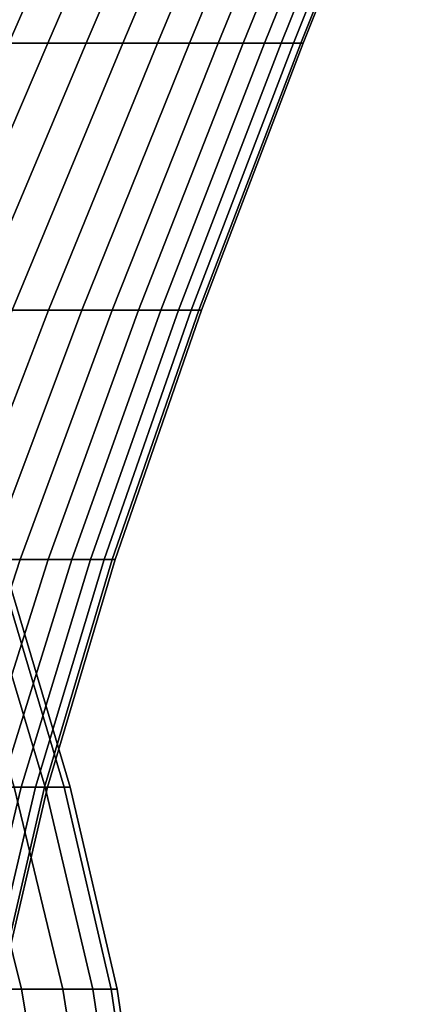
# Model space of a CAD drawing. Extents: x -13.1 to 9.8, y -16 to 20.1.
# Drawn here: x 3.7 to 6.4, y -12.4 to -5.7 of the extents above; entities that cross this region are included whole.
import ezdxf

# ---------------------------------------------------------------- set-up
doc = ezdxf.new("R2010")
doc.units = 0

msp = doc.modelspace()

# ---------------------------------------------------------------- linework, layer by layer
for points in [[(2.86358, -5.88999, 2.03569), (3.72879, -3.97904, 1.96187), (3.9797, -3.97904, 2.0263), (3.12394, -5.88999, 2.10253)], [(3.12394, -5.88999, -2.10253), (3.9797, -3.97904, -2.0263), (3.72879, -3.97904, -1.96187), (2.86358, -5.88999, -2.03569)], [(3.12394, -5.88999, 2.10253), (3.9797, -3.97904, 2.0263), (4.23671, -3.97904, 2.05876), (3.39062, -5.88999, 2.13622)], [(3.39062, -5.88999, -2.13622), (4.23671, -3.97904, -2.05876), (3.9797, -3.97904, -2.0263), (3.12394, -5.88999, -2.10253)], [(3.39062, -5.88999, 2.13622), (4.23671, -3.97904, 2.05876), (4.49576, -3.97904, 2.05876), (3.65942, -5.88999, 2.13622)], [(3.65942, -5.88999, -2.13622), (4.49576, -3.97904, -2.05876), (4.23671, -3.97904, -2.05876), (3.39062, -5.88999, -2.13622)], [(3.65942, -5.88999, 2.13622), (4.49576, -3.97904, 2.05876), (4.75277, -3.97904, 2.0263), (3.9261, -5.88999, 2.10253)], [(3.9261, -5.88999, -2.10253), (4.75277, -3.97904, -2.0263), (4.49576, -3.97904, -2.05876), (3.65942, -5.88999, -2.13622)], [(3.9261, -5.88999, 2.10253), (4.75277, -3.97904, 2.0263), (5.00369, -3.97904, 1.96187), (4.18645, -5.88999, 2.03569)], [(4.18645, -5.88999, -2.03569), (5.00369, -3.97904, -1.96187), (4.75277, -3.97904, -2.0263), (3.9261, -5.88999, -2.10253)], [(4.18645, -5.88999, 2.03569), (5.00369, -3.97904, 1.96187), (5.24455, -3.97904, 1.86651), (4.43638, -5.88999, 1.93673)], [(4.43638, -5.88999, -1.93673), (5.24455, -3.97904, -1.86651), (5.00369, -3.97904, -1.96187), (4.18645, -5.88999, -2.03569)], [(4.43638, -5.88999, 1.93673), (5.24455, -3.97904, 1.86651), (5.47156, -3.97904, 1.74171), (4.67193, -5.88999, 1.80724)], [(4.67193, -5.88999, -1.80724), (5.47156, -3.97904, -1.74171), (5.24455, -3.97904, -1.86651), (4.43638, -5.88999, -1.93673)], [(4.67193, -5.88999, 1.80724), (5.47156, -3.97904, 1.74171), (5.68114, -3.97904, 1.58944), (4.88939, -5.88999, 1.64924)], [(4.88939, -5.88999, -1.64924), (5.68114, -3.97904, -1.58944), (5.47156, -3.97904, -1.74171), (4.67193, -5.88999, -1.80724)], [(4.88939, -5.88999, 1.64924), (5.68114, -3.97904, 1.58944), (5.86998, -3.97904, 1.41211), (5.08534, -5.88999, 1.46524)], [(5.08534, -5.88999, -1.46524), (5.86998, -3.97904, -1.41211), (5.68114, -3.97904, -1.58944), (4.88939, -5.88999, -1.64924)], [(5.08534, -5.88999, 1.46524), (5.86998, -3.97904, 1.41211), (6.03511, -3.97904, 1.2125), (5.25668, -5.88999, 1.25812)], [(5.25668, -5.88999, -1.25812), (6.03511, -3.97904, -1.2125), (5.86998, -3.97904, -1.41211), (5.08534, -5.88999, -1.46524)], [(5.25668, -5.88999, 1.25812), (6.03511, -3.97904, 1.2125), (6.17391, -3.97904, 0.993778), (5.40071, -5.88999, 1.03117)], [(5.40071, -5.88999, -1.03117), (6.17391, -3.97904, -0.993778), (6.03511, -3.97904, -1.2125), (5.25668, -5.88999, -1.25812)], [(5.40071, -5.88999, 1.03117), (6.17391, -3.97904, 0.993778), (6.28421, -3.97904, 0.75938), (5.51515, -5.88999, 0.787951)], [(5.51515, -5.88999, -0.787951), (6.28421, -3.97904, -0.75938), (6.17391, -3.97904, -0.993778), (5.40071, -5.88999, -1.03117)], [(5.51515, -5.88999, 0.787951), (6.28421, -3.97904, 0.75938), (6.36426, -3.97904, 0.513006), (5.59822, -5.88999, 0.532308)], [(5.59822, -5.88999, -0.532308), (6.36426, -3.97904, -0.513006), (6.28421, -3.97904, -0.75938), (5.51515, -5.88999, -0.787951)], [(5.59822, -5.88999, 0.532308), (6.36426, -3.97904, 0.513006), (6.41281, -3.97904, 0.258542), (5.64859, -5.88999, 0.268269)], [(5.64859, -5.88999, -0.268269), (6.41281, -3.97904, -0.258542), (6.36426, -3.97904, -0.513006), (5.59822, -5.88999, -0.532308)], [(5.64859, -5.88999, 0.268269), (6.41281, -3.97904, 0.258542), (6.42907, -3.97904), (5.66546, -5.88999)], [(5.66546, -5.88999), (6.42907, -3.97904), (6.41281, -3.97904, -0.258542), (5.64859, -5.88999, -0.268269)], [(2.86597, -7.70806, 2.24295), (3.65942, -5.88999, 2.13622), (3.9261, -5.88999, 2.10253), (3.14597, -7.70806, 2.20758)], [(3.14597, -7.70806, -2.20758), (3.9261, -5.88999, -2.10253), (3.65942, -5.88999, -2.13622), (2.86597, -7.70806, -2.24295)], [(3.14597, -7.70806, 2.20758), (3.9261, -5.88999, 2.10253), (4.18645, -5.88999, 2.03569), (3.41934, -7.70806, 2.13739)], [(3.41934, -7.70806, -2.13739), (4.18645, -5.88999, -2.03569), (3.9261, -5.88999, -2.10253), (3.14597, -7.70806, -2.20758)], [(3.41934, -7.70806, 2.13739), (4.18645, -5.88999, 2.03569), (4.43638, -5.88999, 1.93673), (3.68175, -7.70806, 2.0335)], [(3.68175, -7.70806, -2.0335), (4.43638, -5.88999, -1.93673), (4.18645, -5.88999, -2.03569), (3.41934, -7.70806, -2.13739)], [(3.68175, -7.70806, 2.0335), (4.43638, -5.88999, 1.93673), (4.67193, -5.88999, 1.80724), (3.92907, -7.70806, 1.89753)], [(3.92907, -7.70806, -1.89753), (4.67193, -5.88999, -1.80724), (4.43638, -5.88999, -1.93673), (3.68175, -7.70806, -2.0335)], [(3.92907, -7.70806, 1.89753), (4.67193, -5.88999, 1.80724), (4.88939, -5.88999, 1.64924), (4.15739, -7.70806, 1.73164)], [(4.15739, -7.70806, -1.73164), (4.88939, -5.88999, -1.64924), (4.67193, -5.88999, -1.80724), (3.92907, -7.70806, -1.89753)], [(4.15739, -7.70806, 1.73164), (4.88939, -5.88999, 1.64924), (5.08534, -5.88999, 1.46524), (4.36313, -7.70806, 1.53844)], [(4.36313, -7.70806, -1.53844), (5.08534, -5.88999, -1.46524), (4.88939, -5.88999, -1.64924), (4.15739, -7.70806, -1.73164)], [(4.36313, -7.70806, 1.53844), (5.08534, -5.88999, 1.46524), (5.25668, -5.88999, 1.25812), (4.54303, -7.70806, 1.32098)], [(4.54303, -7.70806, -1.32098), (5.25668, -5.88999, -1.25812), (5.08534, -5.88999, -1.46524), (4.36313, -7.70806, -1.53844)], [(4.54303, -7.70806, 1.32098), (5.25668, -5.88999, 1.25812), (5.40071, -5.88999, 1.03117), (4.69426, -7.70806, 1.08269)], [(4.69426, -7.70806, -1.08269), (5.40071, -5.88999, -1.03117), (5.25668, -5.88999, -1.25812), (4.54303, -7.70806, -1.32098)], [(4.69426, -7.70806, 1.08269), (5.40071, -5.88999, 1.03117), (5.51515, -5.88999, 0.787951), (4.81442, -7.70806, 0.827318)], [(4.81442, -7.70806, -0.827318), (5.51515, -5.88999, -0.787951), (5.40071, -5.88999, -1.03117), (4.69426, -7.70806, -1.08269)], [(4.81442, -7.70806, 0.827318), (5.51515, -5.88999, 0.787951), (5.59822, -5.88999, 0.532308), (4.90164, -7.70806, 0.558902)], [(4.90164, -7.70806, -0.558902), (5.59822, -5.88999, -0.532308), (5.51515, -5.88999, -0.787951), (4.81442, -7.70806, -0.827318)], [(4.90164, -7.70806, 0.558902), (5.59822, -5.88999, 0.532308), (5.64859, -5.88999, 0.268269), (4.95452, -7.70806, 0.281672)], [(4.95452, -7.70806, -0.281672), (5.64859, -5.88999, -0.268269), (5.59822, -5.88999, -0.532308), (4.90164, -7.70806, -0.558902)], [(4.95452, -7.70806, 0.281672), (5.64859, -5.88999, 0.268269), (5.66546, -5.88999), (4.97224, -7.70806)], [(4.97224, -7.70806), (5.66546, -5.88999), (5.64859, -5.88999, -0.268269), (4.95452, -7.70806, -0.281672)], [(3.01512, -9.40456, 2.15527), (3.68175, -7.70806, 2.0335), (3.92907, -7.70806, 1.89753), (3.27725, -9.40456, 2.01116)], [(3.27725, -9.40456, -2.01116), (3.92907, -7.70806, -1.89753), (3.68175, -7.70806, -2.0335), (3.01512, -9.40456, -2.15527)], [(3.27725, -9.40456, 2.01116), (3.92907, -7.70806, 1.89753), (4.15739, -7.70806, 1.73164), (3.51925, -9.40456, 1.83534)], [(3.51925, -9.40456, -1.83534), (4.15739, -7.70806, -1.73164), (3.92907, -7.70806, -1.89753), (3.27725, -9.40456, -2.01116)], [(3.51925, -9.40456, 1.83534), (4.15739, -7.70806, 1.73164), (4.36313, -7.70806, 1.53844), (3.73731, -9.40456, 1.63057)], [(3.73731, -9.40456, -1.63057), (4.36313, -7.70806, -1.53844), (4.15739, -7.70806, -1.73164), (3.51925, -9.40456, -1.83534)], [(3.73731, -9.40456, 1.63057), (4.36313, -7.70806, 1.53844), (4.54303, -7.70806, 1.32098), (3.92798, -9.40456, 1.40008)], [(3.92798, -9.40456, -1.40008), (4.54303, -7.70806, -1.32098), (4.36313, -7.70806, -1.53844), (3.73731, -9.40456, -1.63057)], [(3.92798, -9.40456, 1.40008), (4.54303, -7.70806, 1.32098), (4.69426, -7.70806, 1.08269), (4.08827, -9.40456, 1.14752)], [(4.08827, -9.40456, -1.14752), (4.69426, -7.70806, -1.08269), (4.54303, -7.70806, -1.32098), (3.92798, -9.40456, -1.40008)], [(4.08827, -9.40456, 1.14752), (4.69426, -7.70806, 1.08269), (4.81442, -7.70806, 0.827318), (4.21563, -9.40456, 0.87686)], [(4.21563, -9.40456, -0.87686), (4.81442, -7.70806, -0.827318), (4.69426, -7.70806, -1.08269), (4.08827, -9.40456, -1.14752)], [(4.21563, -9.40456, 0.87686), (4.81442, -7.70806, 0.827318), (4.90164, -7.70806, 0.558902), (4.30806, -9.40456, 0.592371)], [(4.30806, -9.40456, -0.592371), (4.90164, -7.70806, -0.558902), (4.81442, -7.70806, -0.827318), (4.21563, -9.40456, -0.87686)], [(4.30806, -9.40456, 0.592371), (4.90164, -7.70806, 0.558902), (4.95452, -7.70806, 0.281672), (4.36412, -9.40456, 0.29854)], [(4.36412, -9.40456, -0.29854), (4.95452, -7.70806, -0.281672), (4.90164, -7.70806, -0.558902), (4.30806, -9.40456, -0.592371)], [(4.36412, -9.40456, 0.29854), (4.95452, -7.70806, 0.281672), (4.97224, -7.70806), (4.3829, -9.40456)], [(4.3829, -9.40456), (4.97224, -7.70806), (4.95452, -7.70806, -0.281672), (4.36412, -9.40456, -0.29854)], [(3.0001, -10.9528, 1.95869), (3.51925, -9.40456, 1.83534), (3.73731, -9.40456, 1.63057), (3.23282, -10.9528, 1.74016)], [(3.23282, -10.9528, -1.74016), (3.73731, -9.40456, -1.63057), (3.51925, -9.40456, -1.83534), (3.0001, -10.9528, -1.95869)], [(3.22258, -9.40456, 2.06814), (3.69493, -10.9528, 2.0092), (3.90673, -10.9528, 1.35733), (3.4406, -9.40456, 1.39715)], [(3.4406, -9.40456, -1.39715), (3.90673, -10.9528, -1.35733), (3.69493, -10.9528, -2.0092), (3.22258, -9.40456, -2.06814)], [(3.23282, -10.9528, 1.74016), (3.73731, -9.40456, 1.63057), (3.92798, -9.40456, 1.40008), (3.4363, -10.9528, 1.49419)], [(3.4363, -10.9528, -1.49419), (3.92798, -9.40456, -1.40008), (3.73731, -9.40456, -1.63057), (3.23282, -10.9528, -1.74016)], [(3.4363, -10.9528, 1.49419), (3.92798, -9.40456, 1.40008), (4.08827, -9.40456, 1.14752), (3.60736, -10.9528, 1.22465)], [(3.60736, -10.9528, -1.22465), (4.08827, -9.40456, -1.14752), (3.92798, -9.40456, -1.40008), (3.4363, -10.9528, -1.49419)], [(3.4406, -9.40456, 1.39715), (3.90673, -10.9528, 1.35733), (4.03517, -10.9528, 0.684061), (3.5728, -9.40456, 0.704126)], [(3.5728, -9.40456, -0.704126), (4.03517, -10.9528, -0.684061), (3.90673, -10.9528, -1.35733), (3.4406, -9.40456, -1.39715)], [(3.5728, -9.40456, 0.704126), (4.03517, -10.9528, 0.684061), (4.07821, -10.9528), (3.6171, -9.40456)], [(3.6171, -9.40456), (4.07821, -10.9528), (4.03517, -10.9528, -0.684061), (3.5728, -9.40456, -0.704126)], [(3.60736, -10.9528, 1.22465), (4.08827, -9.40456, 1.14752), (4.21563, -9.40456, 0.87686), (3.74328, -10.9528, 0.935796)], [(3.74328, -10.9528, -0.935796), (4.21563, -9.40456, -0.87686), (4.08827, -9.40456, -1.14752), (3.60736, -10.9528, -1.22465)], [(3.74328, -10.9528, 0.935796), (4.21563, -9.40456, 0.87686), (4.30806, -9.40456, 0.592371), (3.84193, -10.9528, 0.632185)], [(3.84193, -10.9528, -0.632185), (4.30806, -9.40456, -0.592371), (4.21563, -9.40456, -0.87686), (3.74328, -10.9528, -0.935796)], [(3.84193, -10.9528, 0.632185), (4.30806, -9.40456, 0.592371), (4.36412, -9.40456, 0.29854), (3.90175, -10.9528, 0.318605)], [(3.90175, -10.9528, -0.318605), (4.36412, -9.40456, -0.29854), (4.30806, -9.40456, -0.592371), (3.84193, -10.9528, -0.632185)], [(3.90175, -10.9528, 0.318605), (4.36412, -9.40456, 0.29854), (4.3829, -9.40456), (3.92179, -10.9528)], [(3.92179, -10.9528), (4.3829, -9.40456), (4.36412, -9.40456, -0.29854), (3.90175, -10.9528, -0.318605)], [(3.03583, -10.9528, 3.2081), (3.38976, -12.3282, 3.10048), (3.7447, -12.3282, 2.54118), (3.4031, -10.9528, 2.62938)], [(3.4031, -10.9528, -2.62938), (3.7447, -12.3282, -2.54118), (3.38976, -12.3282, -3.10048), (3.03583, -10.9528, -3.2081)], [(3.26575, -12.3282, 1.31285), (3.60736, -10.9528, 1.22465), (3.74328, -10.9528, 0.935796), (3.41146, -12.3282, 1.0032)], [(3.41146, -12.3282, -1.0032), (3.74328, -10.9528, -0.935796), (3.60736, -10.9528, -1.22465), (3.26575, -12.3282, -1.31285)], [(3.4031, -10.9528, 2.62938), (3.7447, -12.3282, 2.54118), (4.02675, -12.3282, 1.9418), (3.69493, -10.9528, 2.0092)], [(3.69493, -10.9528, -2.0092), (4.02675, -12.3282, -1.9418), (3.7447, -12.3282, -2.54118), (3.4031, -10.9528, -2.62938)], [(3.41146, -12.3282, 1.0032), (3.74328, -10.9528, 0.935796), (3.84193, -10.9528, 0.632185), (3.51722, -12.3282, 0.677718)], [(3.51722, -12.3282, -0.677718), (3.84193, -10.9528, -0.632185), (3.74328, -10.9528, -0.935796), (3.41146, -12.3282, -1.0032)], [(3.51722, -12.3282, 0.677718), (3.84193, -10.9528, 0.632185), (3.90175, -10.9528, 0.318605), (3.58135, -12.3282, 0.341552)], [(3.58135, -12.3282, -0.341552), (3.90175, -10.9528, -0.318605), (3.84193, -10.9528, -0.632185), (3.51722, -12.3282, -0.677718)], [(3.58135, -12.3282, 0.341552), (3.90175, -10.9528, 0.318605), (3.92179, -10.9528), (3.60283, -12.3282)], [(3.60283, -12.3282), (3.92179, -10.9528), (3.90175, -10.9528, -0.318605), (3.58135, -12.3282, -0.341552)], [(3.69493, -10.9528, 2.0092), (4.02675, -12.3282, 1.9418), (4.23145, -12.3282, 1.3118), (3.90673, -10.9528, 1.35733)], [(3.90673, -10.9528, -1.35733), (4.23145, -12.3282, -1.3118), (4.02675, -12.3282, -1.9418), (3.69493, -10.9528, -2.0092)], [(3.90673, -10.9528, 1.35733), (4.23145, -12.3282, 1.3118), (4.35557, -12.3282, 0.661114), (4.03517, -10.9528, 0.684061)], [(4.03517, -10.9528, -0.684061), (4.35557, -12.3282, -0.661114), (4.23145, -12.3282, -1.3118), (3.90673, -10.9528, -1.35733)], [(4.03517, -10.9528, 0.684061), (4.35557, -12.3282, 0.661114), (4.39717, -12.3282), (4.07821, -10.9528)], [(4.07821, -10.9528), (4.39717, -12.3282), (4.35557, -12.3282, -0.661114), (4.03517, -10.9528, -0.684061)], [(3.38976, -12.3282, 3.10048), (3.60257, -13.5092, 2.98104), (3.94384, -13.5092, 2.44329), (3.7447, -12.3282, 2.54118)], [(3.7447, -12.3282, -2.54118), (3.94384, -13.5092, -2.44329), (3.60257, -13.5092, -2.98104), (3.38976, -12.3282, -3.10048)], [(3.7447, -12.3282, 2.54118), (3.94384, -13.5092, 2.44329), (4.21502, -13.5092, 1.867), (4.02675, -12.3282, 1.9418)], [(4.02675, -12.3282, -1.9418), (4.21502, -13.5092, -1.867), (3.94384, -13.5092, -2.44329), (3.7447, -12.3282, -2.54118)], [(4.02675, -12.3282, 1.9418), (4.21502, -13.5092, 1.867), (4.41184, -13.5092, 1.26127), (4.23145, -12.3282, 1.3118)], [(4.23145, -12.3282, -1.3118), (4.41184, -13.5092, -1.26127), (4.21502, -13.5092, -1.867), (4.02675, -12.3282, -1.9418)], [(4.23145, -12.3282, 1.3118), (4.41184, -13.5092, 1.26127), (4.53118, -13.5092, 0.635647), (4.35557, -12.3282, 0.661114)], [(4.35557, -12.3282, -0.661114), (4.53118, -13.5092, -0.635647), (4.41184, -13.5092, -1.26127), (4.23145, -12.3282, -1.3118)], [(4.35557, -12.3282, 0.661114), (4.53118, -13.5092, 0.635647), (4.57117, -13.5092), (4.39717, -12.3282)], [(4.39717, -12.3282), (4.57117, -13.5092), (4.53118, -13.5092, -0.635647), (4.35557, -12.3282, -0.661114)]]:
    msp.add_3dface(points)

doc.saveas('drawing.dxf')
